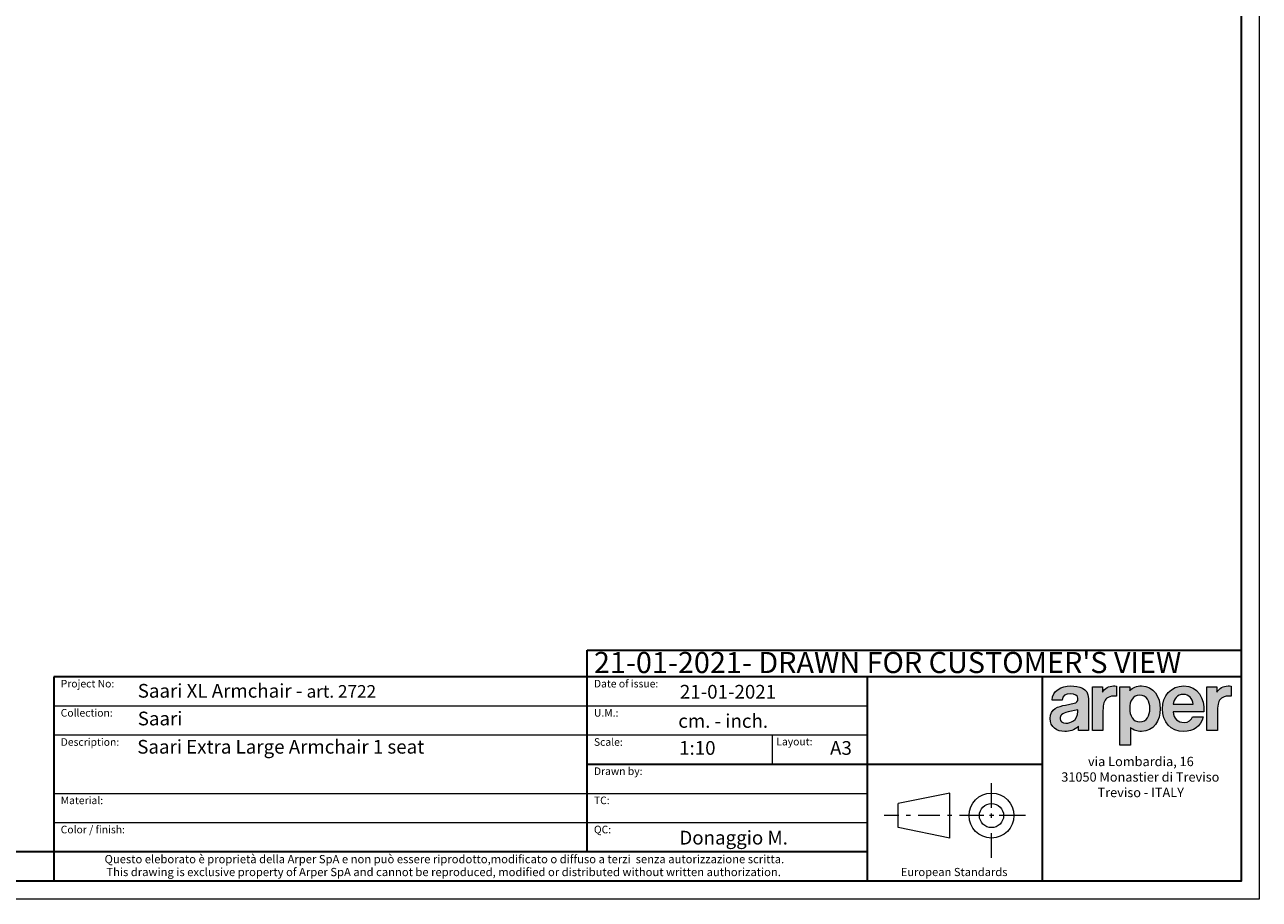
# Model space of a CAD drawing. Units: millimetres. Extents: x 0 to 4090, y 0 to 2860.
# Drawn here: x 2160 to 4090, y 0 to 1368 of the extents above; entities that cross this region are included whole.
import ezdxf

# ---------------------------------------------------------------- set-up
doc = ezdxf.new("R2010")
doc.units = ezdxf.units.MM
doc.linetypes.add('SLD-Solido', pattern=[0])
doc.layers.add('CARTIGLIO', color=7, linetype='Continuous', lineweight=13)
doc.styles.add('SLDTEXTSTYLE0', font='arial.ttf')
doc.styles.add('SLDTEXTSTYLE2', font='arial.ttf', dxfattribs={"width": 0.9})

msp = doc.modelspace()

# ---------------------------------------------------------------- hatches: boundary and pattern name
at = {"layer": 'CARTIGLIO'}
h = msp.add_hatch(color=256, dxfattribs=at)
edge = h.paths.add_edge_path(flags=0)
edge.add_spline(control_points=[(3822.845, 314.259), (3822.845, 330.847), (3807.626, 333.752), (3795.199, 333.752), (3780.712, 333.752), (3766.474, 326.823), (3766.17, 311.36)], knot_values=[8, 8, 8, 8, 9, 9, 9, 10, 10, 10, 10], weights=[1, 1, 1, 1, 1, 1, 1], degree=3, periodic=0)
edge.add_line((3766.17, 311.36), (3781.806, 311.36))
edge.add_spline(control_points=[(3781.806, 311.36), (3782.233, 318.683), (3787.472, 321.294), (3794.659, 321.294), (3801.558, 321.294), (3806.538, 318.964), (3806.538, 313.826), (3806.538, 309.551), (3804.466, 307.489), (3800.463, 306.659)], knot_values=[4, 4, 4, 4, 5, 5, 5, 6, 6, 6, 7, 7, 7, 7], weights=[1, 1, 1, 1, 1, 1, 1, 1, 1, 1], degree=3, periodic=0)
edge.add_line((3800.463, 306.659), (3787.052, 303.909))
edge.add_spline(control_points=[(3787.052, 303.909), (3775.868, 301.549), (3763.016, 298.369), (3763.016, 282.901), (3763.016, 268.81), (3773.79, 262.578), (3786.079, 262.578), (3793.412, 262.578), (3801.009, 263.828), (3807.226, 270.608)], knot_values=[0, 0, 0, 0, 1, 1, 1, 2, 2, 2, 3, 3, 3, 3], weights=[1, 1, 1, 1, 1, 1, 1, 1, 1, 1], degree=3, periodic=0)
edge.add_line((3807.226, 270.608), (3807.226, 263.954))
edge.add_line((3807.226, 263.954), (3822.845, 263.954))
edge.add_line((3822.845, 263.954), (3822.845, 314.259))
edge = h.paths.add_edge_path(flags=0)
edge.add_spline(control_points=[(3806.125, 293.956), (3806.125, 278.754), (3794.794, 275.562), (3787.733, 275.562), (3781.671, 275.562), (3778.498, 278.896), (3778.498, 282.489), (3778.498, 287.179), (3780.841, 290.63), (3791.346, 292.973)], knot_values=[1, 1, 1, 1, 2, 2, 2, 3, 3, 3, 4, 4, 4, 4], weights=[1, 1, 1, 1, 1, 1, 1, 1, 1, 1], degree=3, periodic=0)
edge.add_line((3791.346, 292.973), (3806.125, 296.305))
edge.add_line((3806.125, 296.305), (3806.125, 293.956))
h = msp.add_hatch(color=256, dxfattribs=at)
edge = h.paths.add_edge_path(flags=0)
edge.add_spline(control_points=[(3845.614, 295.042), (3845.614, 305.971), (3847.297, 310.944), (3851.709, 314.37)], knot_values=[7, 7, 7, 7, 8, 8, 8, 8], weights=[1, 1, 1, 1], degree=3, periodic=0)
edge.add_spline(control_points=[(3851.709, 314.37), (3854.608, 316.592), (3857.512, 317.843), (3862.202, 317.843), (3864.156, 317.843), (3864.705, 317.843), (3866.906, 317.588)], knot_values=[5, 5, 5, 5, 6, 6, 6, 7, 7, 7, 7], weights=[1, 1, 1, 1, 1, 1, 1], degree=3, periodic=0)
edge.add_line((3866.906, 317.588), (3866.906, 333.19))
edge.add_spline(control_points=[(3866.906, 333.19), (3864.965, 333.875), (3863.045, 333.752), (3862.202, 333.752), (3854.478, 333.752), (3848.668, 330.271), (3844.658, 323.921)], knot_values=[2, 2, 2, 2, 3, 3, 3, 4, 4, 4, 4], weights=[1, 1, 1, 1, 1, 1, 1], degree=3, periodic=0)
edge.add_line((3844.658, 323.921), (3844.658, 332.368))
edge.add_line((3844.658, 332.368), (3829.056, 332.368))
edge.add_line((3829.056, 332.368), (3829.056, 263.954))
edge.add_line((3829.056, 263.954), (3845.614, 263.954))
edge.add_line((3845.614, 263.954), (3845.614, 295.042))
h = msp.add_hatch(color=256, dxfattribs=at)
edge = h.paths.add_edge_path(flags=0)
edge.add_spline(control_points=[(3888.458, 268.928), (3893.712, 264.089), (3898.699, 262.578), (3905.744, 262.578), (3924.777, 262.578), (3935.141, 279.728), (3935.141, 298.081), (3935.141, 316.457), (3924.777, 333.752), (3905.744, 333.752), (3898.259, 333.752), (3892.323, 331.51), (3887.486, 326.139)], knot_values=[0, 0, 0, 0, 1, 1, 1, 2, 2, 2, 3, 3, 3, 4, 4, 4, 4], weights=[1, 1, 1, 1, 1, 1, 1, 1, 1, 1, 1, 1, 1], degree=3, periodic=0)
edge.add_line((3887.486, 326.139), (3887.486, 332.368))
edge.add_line((3887.486, 332.368), (3871.887, 332.368))
edge.add_line((3871.887, 332.368), (3871.887, 240.893))
edge.add_line((3871.887, 240.893), (3888.458, 240.893))
edge.add_line((3888.458, 240.893), (3888.458, 268.928))
edge = h.paths.add_edge_path(flags=0)
edge.add_spline(control_points=[(3887.368, 298.647), (3887.368, 309.822), (3892.055, 319.359), (3903.116, 319.359), (3914.032, 319.359), (3919.006, 309.551), (3919.006, 298.647)], knot_values=[0, 0, 0, 0, 1, 1, 1, 2, 2, 2, 2], weights=[1, 1, 1, 1, 1, 1, 1], degree=3, periodic=0)
edge.add_spline(control_points=[(3919.006, 298.647), (3919.006, 287.44), (3914.313, 277.656), (3903.239, 277.656), (3892.323, 277.656), (3887.368, 287.44), (3887.368, 298.647)], knot_values=[2, 2, 2, 2, 3, 3, 3, 4, 4, 4, 4], weights=[1, 1, 1, 1, 1, 1, 1], degree=3, periodic=0)
h = msp.add_hatch(color=256, dxfattribs=at)
edge = h.paths.add_edge_path(flags=0)
edge.add_spline(control_points=[(4003.391, 293.407), (4004.774, 314.37), (3994.139, 333.752), (3971.903, 333.752), (3951.877, 333.752), (3938.595, 318.39), (3938.595, 298.081), (3938.595, 277.087), (3951.183, 262.578), (3971.903, 262.578), (3986.681, 262.578), (3998.02, 269.622), (4002.457, 285.659)], knot_values=[3, 3, 3, 3, 4, 4, 4, 5, 5, 5, 6, 6, 6, 7, 7, 7, 7], weights=[1, 1, 1, 1, 1, 1, 1, 1, 1, 1, 1, 1, 1], degree=3, periodic=0)
edge.add_line((4002.457, 285.659), (3985.592, 285.659))
edge.add_spline(control_points=[(3985.592, 285.659), (3984.332, 281.077), (3979.235, 276.548), (3972.458, 276.548), (3962.661, 276.548), (3956.168, 282.489), (3955.325, 293.407)], knot_values=[0, 0, 0, 0, 1, 1, 1, 2, 2, 2, 2], weights=[1, 1, 1, 1, 1, 1, 1], degree=3, periodic=0)
edge.add_line((3955.325, 293.407), (4003.391, 293.407))
edge = h.paths.add_edge_path(flags=0)
edge.add_spline(control_points=[(3955.613, 305.278), (3956.269, 312.741), (3961.824, 320.49), (3971.357, 320.49), (3980.044, 320.49), (3985.592, 313.978), (3986.554, 305.278)], knot_values=[0, 0, 0, 0, 1, 1, 1, 2, 2, 2, 2], weights=[1, 1, 1, 1, 1, 1, 1], degree=3, periodic=0)
edge.add_line((3986.554, 305.278), (3955.613, 305.278))
h = msp.add_hatch(color=256, dxfattribs=at)
edge = h.paths.add_edge_path(flags=0)
edge.add_spline(control_points=[(4024.684, 295.042), (4024.684, 305.971), (4026.351, 310.944), (4030.753, 314.37)], knot_values=[7, 7, 7, 7, 8, 8, 8, 8], weights=[1, 1, 1, 1], degree=3, periodic=0)
edge.add_spline(control_points=[(4030.753, 314.37), (4033.652, 316.592), (4036.56, 317.843), (4041.265, 317.843), (4043.198, 317.843), (4043.77, 317.843), (4045.97, 317.588)], knot_values=[5, 5, 5, 5, 6, 6, 6, 7, 7, 7, 7], weights=[1, 1, 1, 1, 1, 1, 1], degree=3, periodic=0)
edge.add_line((4045.97, 317.588), (4045.97, 333.19))
edge.add_spline(control_points=[(4045.97, 333.19), (4044.031, 333.875), (4042.067, 333.752), (4041.265, 333.752), (4033.529, 333.752), (4027.715, 330.271), (4023.705, 323.921)], knot_values=[2, 2, 2, 2, 3, 3, 3, 4, 4, 4, 4], weights=[1, 1, 1, 1, 1, 1, 1], degree=3, periodic=0)
edge.add_line((4023.705, 323.921), (4023.705, 332.368))
edge.add_line((4023.705, 332.368), (4008.099, 332.368))
edge.add_line((4008.099, 332.368), (4008.099, 263.954))
edge.add_line((4008.099, 263.954), (4024.684, 263.954))
edge.add_line((4024.684, 263.954), (4024.684, 295.042))

# ---------------------------------------------------------------- linework, layer by layer
at = {"layer": 'CARTIGLIO', "linetype": 'SLD-Solido', "lineweight": 30}
for p, q in [((3039.282, 349.225), (3039.282, 389.567)), ((3039.282, 389.567), (4061.479, 389.567)), ((4061.479, 347.958), (2205.839, 347.958)), ((2205.839, 347.958), (2205.839, 28.521)), ((3039.282, 74.155), (3039.282, 347.958)), ((3477.366, 28.521), (3477.366, 347.958)), ((3751.169, 28.521), (3751.169, 347.958)), ((3751.169, 211.056), (3039.282, 211.056)), ((2205.839, 74.155), (1347.18, 74.155)), ((2205.839, 74.155), (2205.839, 28.521)), ((3477.366, 74.155), (2205.839, 74.155))]:
    msp.add_line(p, q, dxfattribs=at)
at = {"layer": 'CARTIGLIO', "linetype": 'SLD-Solido', "lineweight": 15}
for p, q in [((3751.169, 347.958), (3477.366, 347.958)), ((3477.366, 302.324), (2205.839, 302.324)), ((3477.366, 256.69), (2205.839, 256.69)), ((3329.351, 211.056), (3329.351, 256.69)), ((2205.839, 165.423), (3477.366, 165.423)), ((3606.407, 166.101), (3525.386, 149.897)), ((3606.407, 95.883), (3606.407, 166.101)), ((3525.386, 112.087), (3525.386, 149.897)), ((3477.366, 119.789), (2205.839, 119.789)), ((3606.407, 95.883), (3525.386, 112.087))]:
    msp.add_line(p, q, dxfattribs=at)
at = {"layer": 'CARTIGLIO', "linetype": 'SLD-Solido', "lineweight": 0}
for p, q in [((3829.056, 332.368), (3844.658, 332.368)), ((3829.056, 263.954), (3829.056, 332.368)), ((3844.658, 332.368), (3844.658, 323.921)), ((3866.906, 333.19), (3866.906, 317.588)), ((3871.887, 240.893), (3871.887, 332.368)), ((3871.887, 332.368), (3887.486, 332.368)), ((3887.486, 332.368), (3887.486, 326.139)), ((4008.099, 332.368), (4023.705, 332.368)), ((4008.099, 263.954), (4008.099, 332.368)), ((4023.705, 332.368), (4023.705, 323.921)), ((4045.97, 333.19), (4045.97, 317.588)), ((3781.806, 311.36), (3766.17, 311.36)), ((3822.845, 314.259), (3822.845, 263.954)), ((3787.052, 303.909), (3800.463, 306.659)), ((3806.125, 296.305), (3791.346, 292.973)), ((3806.125, 293.956), (3806.125, 296.305)), ((3845.614, 295.042), (3845.614, 263.954)), ((4003.391, 293.407), (3955.325, 293.407)), ((3955.613, 305.278), (3986.554, 305.278)), ((4024.684, 295.042), (4024.684, 263.954)), ((3807.226, 263.954), (3807.226, 270.608)), ((3985.592, 285.659), (4002.457, 285.659)), ((3822.845, 263.954), (3807.226, 263.954)), ((3845.614, 263.954), (3829.056, 263.954)), ((3888.458, 268.928), (3888.458, 240.893)), ((4024.684, 263.954), (4008.099, 263.954)), ((3888.458, 240.893), (3871.887, 240.893))]:
    msp.add_line(p, q, dxfattribs=at)
at = {"layer": 'CARTIGLIO', "linetype": 'SLD-Solido'}
for p, q in [((3671.416, 143.091), (3671.416, 181.63)), ((3526.507, 130.992), (3503.78, 130.992)), ((3544.829, 130.992), (3538.077, 130.992)), ((3590.901, 130.992), (3556.662, 130.992)), ((3609.486, 130.992), (3602.734, 130.992)), ((3659.317, 130.992), (3621.319, 130.992)), ((3674.792, 130.992), (3668.04, 130.992)), ((3671.416, 127.616), (3671.416, 134.368)), ((3724.755, 130.992), (3683.249, 130.992)), ((3671.416, 64.915), (3671.416, 103.72))]:
    msp.add_line(p, q, dxfattribs=at)
at = {"layer": 'CARTIGLIO', "extrusion": (0, 0, -1)}
msp.add_lwpolyline([(0, 0), (0, 2859.634), (-4090, 2859.634), (-4090, 0)], close=True, dxfattribs=at)
at = {"layer": 'CARTIGLIO', "lineweight": 30}
msp.add_lwpolyline([(4061.479, 2831.113), (4061.479, 28.521), (28.521, 28.521), (28.521, 2831.113)], close=True, dxfattribs=at)
at = {"layer": 'CARTIGLIO', "linetype": 'SLD-Solido', "lineweight": 15}
for radius in [35.109, 18.905]:
    msp.add_circle((3671.416, 130.992), radius, dxfattribs=at)
at = {"layer": 'CARTIGLIO', "linetype": 'SLD-Solido', "lineweight": 0}
for points, knots in [([(3766.17, 311.36), (3766.474, 326.823), (3780.712, 333.752), (3795.199, 333.752), (3807.626, 333.752), (3822.845, 330.847), (3822.845, 314.259)], [8, 8, 8, 8, 9, 9, 9, 10, 10, 10, 10]), ([(3844.658, 323.921), (3848.668, 330.271), (3854.478, 333.752), (3862.202, 333.752), (3863.045, 333.752), (3864.965, 333.875), (3866.906, 333.19)], [2, 2, 2, 2, 3, 3, 3, 4, 4, 4, 4]), ([(3887.486, 326.139), (3892.323, 331.51), (3898.259, 333.752), (3905.744, 333.752), (3924.777, 333.752), (3935.141, 316.457), (3935.141, 298.081), (3935.141, 279.728), (3924.777, 262.578), (3905.744, 262.578), (3898.699, 262.578), (3893.712, 264.089), (3888.458, 268.928)], [0, 0, 0, 0, 1, 1, 1, 2, 2, 2, 3, 3, 3, 4, 4, 4, 4]), ([(4002.457, 285.659), (3998.02, 269.622), (3986.681, 262.578), (3971.903, 262.578), (3951.183, 262.578), (3938.595, 277.087), (3938.595, 298.081), (3938.595, 318.39), (3951.877, 333.752), (3971.903, 333.752), (3994.139, 333.752), (4004.774, 314.37), (4003.391, 293.407)], [3, 3, 3, 3, 4, 4, 4, 5, 5, 5, 6, 6, 6, 7, 7, 7, 7]), ([(4023.705, 323.921), (4027.715, 330.271), (4033.529, 333.752), (4041.265, 333.752), (4042.067, 333.752), (4044.031, 333.875), (4045.97, 333.19)], [2, 2, 2, 2, 3, 3, 3, 4, 4, 4, 4]), ([(3800.463, 306.659), (3804.466, 307.489), (3806.538, 309.551), (3806.538, 313.826), (3806.538, 318.964), (3801.558, 321.294), (3794.659, 321.294), (3787.472, 321.294), (3782.233, 318.683), (3781.806, 311.36)], [4, 4, 4, 4, 5, 5, 5, 6, 6, 6, 7, 7, 7, 7]), ([(3866.906, 317.588), (3864.705, 317.843), (3864.156, 317.843), (3862.202, 317.843), (3857.512, 317.843), (3854.608, 316.592), (3851.709, 314.37)], [5, 5, 5, 5, 6, 6, 6, 7, 7, 7, 7]), ([(3919.006, 298.647), (3919.006, 309.551), (3914.032, 319.359), (3903.116, 319.359), (3892.055, 319.359), (3887.368, 309.822), (3887.368, 298.647)], [0, 0, 0, 0, 1, 1, 1, 2, 2, 2, 2]), ([(3986.554, 305.278), (3985.592, 313.978), (3980.044, 320.49), (3971.357, 320.49), (3961.824, 320.49), (3956.269, 312.741), (3955.613, 305.278)], [0, 0, 0, 0, 1, 1, 1, 2, 2, 2, 2]), ([(4045.97, 317.588), (4043.77, 317.843), (4043.198, 317.843), (4041.265, 317.843), (4036.56, 317.843), (4033.652, 316.592), (4030.753, 314.37)], [5, 5, 5, 5, 6, 6, 6, 7, 7, 7, 7]), ([(3807.226, 270.608), (3801.009, 263.828), (3793.412, 262.578), (3786.079, 262.578), (3773.79, 262.578), (3763.016, 268.81), (3763.016, 282.901), (3763.016, 298.369), (3775.868, 301.549), (3787.052, 303.909)], [0, 0, 0, 0, 1, 1, 1, 2, 2, 2, 3, 3, 3, 3]), ([(3791.346, 292.973), (3780.841, 290.63), (3778.498, 287.179), (3778.498, 282.489), (3778.498, 278.896), (3781.671, 275.562), (3787.733, 275.562), (3794.794, 275.562), (3806.125, 278.754), (3806.125, 293.956)], [1, 1, 1, 1, 2, 2, 2, 3, 3, 3, 4, 4, 4, 4]), ([(3887.368, 298.647), (3887.368, 287.44), (3892.323, 277.656), (3903.239, 277.656), (3914.313, 277.656), (3919.006, 287.44), (3919.006, 298.647)], [2, 2, 2, 2, 3, 3, 3, 4, 4, 4, 4]), ([(3955.325, 293.407), (3956.168, 282.489), (3962.661, 276.548), (3972.458, 276.548), (3979.235, 276.548), (3984.332, 281.077), (3985.592, 285.659)], [0, 0, 0, 0, 1, 1, 1, 2, 2, 2, 2])]:
    msp.add_open_spline(points, degree=3, knots=knots, dxfattribs=at)
for points in [[(3851.709, 314.37), (3847.297, 310.944), (3845.614, 305.971), (3845.614, 295.042)], [(4030.753, 314.37), (4026.351, 310.944), (4024.684, 305.971), (4024.684, 295.042)]]:
    msp.add_open_spline(points, degree=3, dxfattribs=at)

# ---------------------------------------------------------------- texts
at = {"layer": 'CARTIGLIO', "linetype": 'SLD-Solido', "lineweight": 0, "attachment_point": 1, "style": 'SLDTEXTSTYLE0'}
for s, insert, char_height in [("{21-01-2021- DRAWN FOR CUSTOMER'S VIEW}", (3049.99, 386.875), 33.02), ('{\\fArial|b0|i0|c0|p34;Saari XL Armchair - \\H0.9167x;art. 2722}', (2336.948, 336.851), 21.468), ('{21-01-2021}', (3184.305, 335.36), 21.47341), ('{\\fArial|b0|i0|c0|p34;Saari}', (2336.959, 293.532), 21.468), ('cm. - inch.', (3181.826, 289.726), 21.47341), ('{\\fArial|b0|i0|c0|p34;S\\fArial|b0|i0|c1|p34;aari Extra Large Armchair 1 seat\\P }', (2336.178, 249.324), 21.47), ('1:10', (3183.179, 247.488), 21.4734), ('A3', (3419.051, 247.488), 21.4734), ('Donaggio M.', (3183.54, 107.191), 21.47341)]:
    msp.add_mtext(s, dxfattribs=dict(at, insert=insert, char_height=char_height))
at = {"layer": 'CARTIGLIO', "linetype": 'SLD-Solido', "lineweight": 15}
for s, insert, char_height, attachment_point, style in [('Project No:', (2216.548, 343.239), 11.86479, 1, 'SLDTEXTSTYLE0'), ('Date of issue:', (3049.99, 343.239), 11.86479, 1, 'SLDTEXTSTYLE0'), ('Date of issue:', (3049.99, 343.239), 11.86479, 1, 'SLDTEXTSTYLE0'), ('Collection:', (2216.548, 297.605), 11.86479, 1, 'SLDTEXTSTYLE0'), ('U.M.:', (3049.99, 297.605), 11.8648, 1, 'SLDTEXTSTYLE0'), ('U.M.:', (3049.99, 297.605), 11.8648, 1, 'SLDTEXTSTYLE0'), ('Description:', (2216.548, 251.971), 11.86479, 1, 'SLDTEXTSTYLE0'), ('Scale:', (3049.99, 251.971), 11.8648, 1, 'SLDTEXTSTYLE0'), ('Scale:', (3049.99, 251.971), 11.8648, 1, 'SLDTEXTSTYLE0'), ('Layout:', (3335.041, 252.605), 11.8648, 1, 'SLDTEXTSTYLE0'), ('Layout:', (3335.041, 252.605), 11.8648, 1, 'SLDTEXTSTYLE0'), ('Drawn by:', (3049.99, 206.338), 11.8648, 1, 'SLDTEXTSTYLE0'), ('Drawn by:', (3049.99, 206.338), 11.8648, 1, 'SLDTEXTSTYLE0'), ('Material:', (2216.548, 160.704), 11.8648, 1, 'SLDTEXTSTYLE0'), ('TC:', (3049.99, 160.704), 11.8648, 1, 'SLDTEXTSTYLE0'), ('Color / finish:', (2216.548, 115.07), 11.86479, 1, 'SLDTEXTSTYLE0'), ('QC:', (3049.99, 115.07), 11.8648, 1, 'SLDTEXTSTYLE0'), ('QC:', (3049.99, 115.07), 11.8648, 1, 'SLDTEXTSTYLE0'), ('Questo eleborato è proprietà della Arper SpA e non può essere riprodotto,modificato o diffuso a terzi  senza autorizzazione scritta.', (2816.214, 69.308), 12.884048, 2, 'SLDTEXTSTYLE0'), ('This drawing is exclusive property of Arper SpA and cannot be reproduced, modified or distributed without written authorization.', (2815.073, 49.141), 12.884048, 2, 'SLDTEXTSTYLE0'), ('European Standards', (3612.945, 49.126), 12.77746, 2, 'SLDTEXTSTYLE2')]:
    msp.add_mtext(s, dxfattribs=dict(at, insert=insert, char_height=char_height, attachment_point=attachment_point, style=style))
at = {"layer": 'CARTIGLIO', "lineweight": 15, "char_height": 14.60282, "attachment_point": 2, "style": 'SLDTEXTSTYLE0'}
for s, insert in [('via Lombardia, 16', (3904.898, 222.872)), ('31050 Monastier di Treviso', (3904.016, 198.631)), ('Treviso - ITALY', (3904.695, 174.391))]:
    msp.add_mtext(s, dxfattribs=dict(at, insert=insert))

doc.saveas('drawing.dxf')
